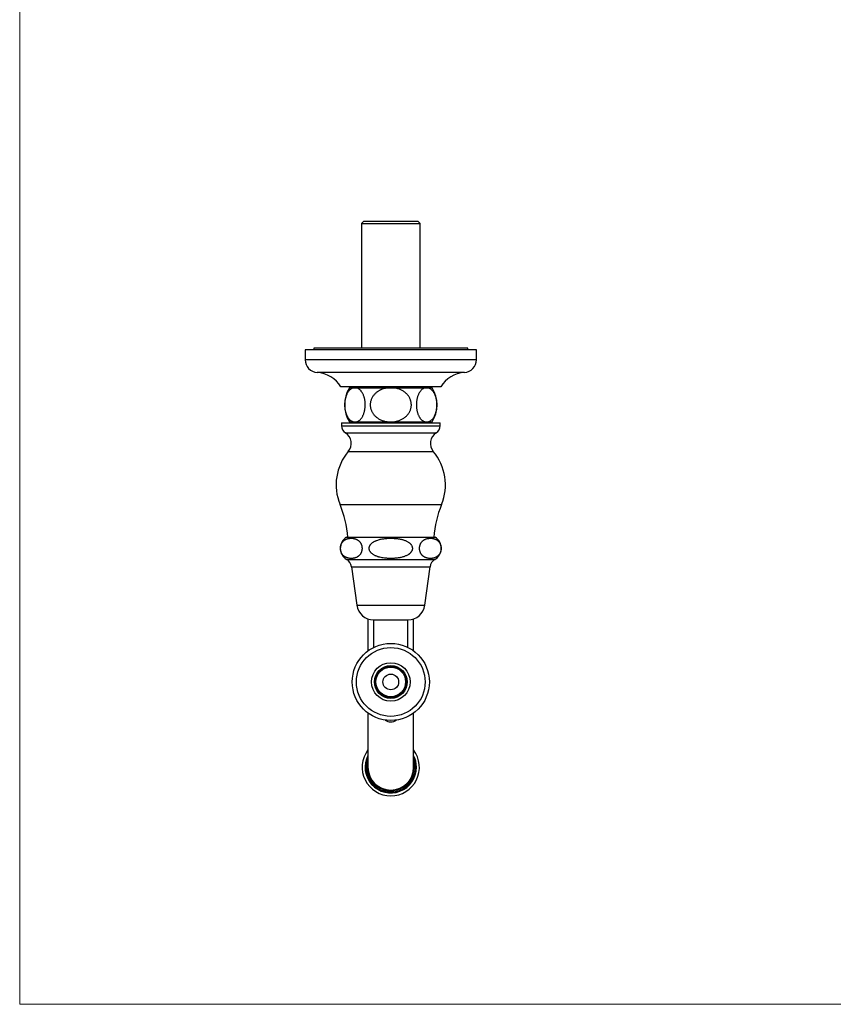
# Model space of a CAD drawing. Units: millimetres. Extents: x 30 to 600, y 38 to 861.
# Drawn here: x 30 to 315, y 38 to 383 of the extents above; entities that cross this region are included whole.
import ezdxf

# ---------------------------------------------------------------- set-up
doc = ezdxf.new("R2010")
doc.units = ezdxf.units.MM
doc.header["$LTSCALE"] = 3

msp = doc.modelspace()

# ---------------------------------------------------------------- linework, layer by layer
at = {"color": 7, "linetype": 'Continuous', "lineweight": 18}
for p, q in [((30, 861), (30, 38.222)), ((30, 38.222), (600, 38.222))]:
    msp.add_line(p, q, dxfattribs=at)
at = {"color": 7, "linetype": 'Continuous', "lineweight": 25}
for p, q in [((150.543, 312.363), (149.743, 311.563)), ((149.743, 311.563), (149.743, 267.863)), ((149.743, 311.563), (170.243, 311.563)), ((150.543, 312.363), (169.443, 312.363)), ((170.243, 311.563), (169.443, 312.363)), ((170.243, 267.863), (170.243, 311.563)), ((129.993, 267.363), (129.993, 263.863)), ((189.993, 267.363), (129.993, 267.363)), ((132.993, 267.863), (132.993, 267.363)), ((186.993, 267.863), (132.993, 267.863)), ((186.993, 267.363), (186.993, 267.863)), ((189.993, 263.863), (189.993, 267.363)), ((177.493, 254.363), (142.493, 254.363)), ((145.493, 254.063), (147.436, 254.063)), ((147.436, 254.063), (159.993, 254.063)), ((148.243, 254.363), (148.243, 254.063)), ((159.993, 254.063), (172.551, 254.063)), ((171.743, 254.063), (171.743, 254.363)), ((172.551, 254.063), (174.493, 254.063)), ((142.743, 241.713), (142.743, 240.713)), ((142.743, 241.713), (177.243, 241.713)), ((145.493, 242.063), (147.436, 242.063)), ((147.436, 242.063), (159.993, 242.063)), ((149.593, 242.063), (149.593, 241.713)), ((159.993, 242.063), (172.551, 242.063)), ((170.393, 241.713), (170.393, 242.063)), ((172.551, 242.063), (174.493, 242.063)), ((177.243, 240.713), (177.243, 241.713)), ((144.493, 201.713), (175.493, 201.713)), ((146.243, 191.413), (148.093, 177.913)), ((171.893, 177.913), (173.743, 191.413)), ((151.993, 173.113), (151.993, 161.934)), ((153.993, 172.767), (153.993, 163.153)), ((153.993, 172.767), (165.993, 172.767)), ((165.993, 163.153), (165.993, 172.767)), ((167.993, 161.934), (167.993, 173.113)), ((151.993, 140.185), (151.993, 121.213)), ((167.993, 121.213), (167.993, 140.185))]:
    msp.add_line(p, q, dxfattribs=at)
at = {"color": 8, "linetype": 'Continuous', "lineweight": 25}
for p, q in [((189.993, 263.863), (129.993, 263.863)), ((185.782, 259.373), (134.204, 259.373)), ((142.743, 240.713), (177.243, 240.713)), ((144.102, 238.257), (175.884, 238.257)), ((145.113, 231.728), (174.873, 231.728)), ((142.208, 213.213), (177.778, 213.213)), ((144.56, 193.913), (175.426, 193.913)), ((146.243, 191.413), (173.743, 191.413)), ((148.093, 177.913), (171.893, 177.913))]:
    msp.add_line(p, q, dxfattribs=at)
at = {"color": 7, "linetype": 'Continuous', "lineweight": 25}
for radius in [13.5, 12.04, 6.75, 5.75, 5.4, 5.194, 2.75]:
    msp.add_circle((159.993, 151.06), radius, dxfattribs=at)
for centre, radius, start, end in [((134.493, 263.863), 4.5, 180, 266.31818), ((185.493, 263.863), 4.5, 273.68182, 0), ((133.53, 248.894), 10.5, 31.39002, 86.31818), ((186.456, 248.894), 10.5, 93.68182, 148.60998), ((155.304, 248.063), 11.5, 148.55102, 211.44898), ((164.682, 248.063), 11.5, 328.55102, 31.44898), ((145.643, 240.713), 2.9, 180, 237.90087), ((141.78, 234.555), 4.37, 319.70164, 57.90087), ((178.206, 234.555), 4.37, 122.09913, 220.29836), ((174.343, 240.713), 2.9, 302.09913, 0), ((158.843, 220.089), 18, 139.71084, 202.45546), ((161.143, 220.089), 18, 337.54454, 40.28916), ((108.123, 199.126), 36.881, 4.02292, 22.45546), ((211.863, 199.126), 36.881, 157.54454, 175.97708), ((146.815, 197.833), 4.522, 120.89649, 240.08972), ((173.171, 197.833), 4.522, 299.91028, 59.10351), ((142.855, 190.949), 3.42, 7.80304, 60.08972), ((177.131, 190.949), 3.42, 119.91028, 172.19696), ((153.993, 178.722), 5.955, 187.80304, 270), ((165.993, 178.722), 5.955, 270, 352.19696), ((159.993, 140.537), 3.464, 234.75106, 305.24894), ((159.993, 121.213), 10.02, 142.97789, 270), ((159.993, 121.213), 9, 152.73396, 0), ((159.993, 121.213), 8.65, 157.64657, 180), ((159.993, 121.213), 8.65, 180, 22.35343), ((159.993, 121.213), 10.02, 270, 37.02211), ((159.993, 121.213), 9, 0, 27.26604), ((159.993, 121.213), 8.25, 180, 14.14111), ((159.993, 121.213), 8.25, 165.85889, 180), ((159.993, 121.213), 8.1, 170.98755, 0), ((159.993, 121.213), 8, 180, 270), ((159.993, 121.213), 8, 270, 0), ((159.993, 121.213), 8.1, 0, 9.01245)]:
    msp.add_arc(centre, radius, start, end, dxfattribs=at)
for points, knots in [([(147.436, 254.063), (147.375, 254.062), (147.217, 254.058), (146.961, 254.018), (146.67, 253.936), (146.381, 253.813), (146.099, 253.651), (145.822, 253.449), (145.554, 253.204), (145.296, 252.918), (145.05, 252.59), (144.83, 252.241), (144.638, 251.875), (144.47, 251.502), (144.318, 251.103), (144.184, 250.679), (144.07, 250.231), (143.976, 249.762), (143.905, 249.279), (143.859, 248.801), (143.836, 248.335), (143.834, 247.883), (143.852, 247.433), (143.889, 246.994), (143.944, 246.57), (144.015, 246.161), (144.102, 245.764), (144.206, 245.377), (144.327, 245.003), (144.464, 244.642), (144.614, 244.303), (144.782, 243.975), (144.968, 243.662), (145.173, 243.367), (145.388, 243.103), (145.623, 242.856), (145.88, 242.632), (146.157, 242.439), (146.44, 242.285), (146.748, 242.163), (147.08, 242.08), (147.317, 242.069), (147.436, 242.063)], [0, 0, 0, 0, 0.017477, 0.0456725, 0.0739721, 0.1022978, 0.1305798, 0.1587606, 0.1870852, 0.215504, 0.2439065, 0.2722089, 0.2962468, 0.3203665, 0.3444748, 0.3684973, 0.3926517, 0.416913, 0.4411659, 0.4653088, 0.4869316, 0.5086382, 0.5303454, 0.5519691, 0.5727155, 0.5935303, 0.61435, 0.6351033, 0.6567994, 0.6785586, 0.7003253, 0.7220317, 0.7462278, 0.770489, 0.7947594, 0.8189682, 0.8471092, 0.875325, 0.9035497, 0.9317029, 0.965851, 1, 1, 1, 1]), ([(147.436, 242.063), (147.545, 242.068), (147.765, 242.078), (148.083, 242.151), (148.386, 242.264), (148.675, 242.415), (148.958, 242.606), (149.232, 242.839), (149.488, 243.105), (149.725, 243.401), (149.945, 243.726), (150.153, 244.089), (150.344, 244.486), (150.515, 244.913), (150.649, 245.32), (150.753, 245.698), (150.831, 246.039), (150.901, 246.404), (150.959, 246.792), (151.003, 247.207), (151.03, 247.632), (151.039, 248.084), (151.028, 248.556), (150.992, 249.051), (150.931, 249.543), (150.847, 250.02), (150.743, 250.474), (150.619, 250.906), (150.475, 251.319), (150.315, 251.702), (150.145, 252.049), (149.966, 252.365), (149.773, 252.657), (149.561, 252.934), (149.33, 253.191), (149.078, 253.424), (148.817, 253.621), (148.548, 253.783), (148.274, 253.909), (147.996, 253.998), (147.717, 254.053), (147.529, 254.06), (147.436, 254.063)], [0, 0, 0, 0, 0.0316304, 0.0634385, 0.0919863, 0.1206545, 0.1493486, 0.177988, 0.2065116, 0.2325192, 0.2585246, 0.285236, 0.3119443, 0.3379928, 0.3640383, 0.3820716, 0.4001252, 0.4181564, 0.4383398, 0.4585226, 0.47926, 0.4999971, 0.5236884, 0.5473802, 0.571988, 0.5965972, 0.6202701, 0.6439448, 0.6683735, 0.6928044, 0.7156244, 0.7384459, 0.7617622, 0.78508, 0.8115312, 0.8379845, 0.8649971, 0.8920112, 0.918978, 0.9460019, 0.9730289, 1, 1, 1, 1]), ([(159.993, 254.063), (159.77, 254.059), (159.322, 254.049), (158.65, 253.969), (157.979, 253.839), (157.322, 253.655), (156.791, 253.457), (156.382, 253.273), (156.078, 253.12), (155.779, 252.952), (155.485, 252.768), (155.2, 252.568), (154.885, 252.323), (154.548, 252.025), (154.198, 251.663), (153.876, 251.268), (153.59, 250.847), (153.344, 250.405), (153.139, 249.943), (152.976, 249.456), (152.867, 248.973), (152.805, 248.505), (152.786, 248.053), (152.807, 247.596), (152.869, 247.15), (152.965, 246.721), (153.094, 246.311), (153.258, 245.907), (153.455, 245.514), (153.684, 245.135), (153.945, 244.772), (154.235, 244.425), (154.561, 244.09), (154.921, 243.772), (155.316, 243.471), (155.736, 243.197), (156.196, 242.941), (156.694, 242.709), (157.233, 242.504), (157.79, 242.337), (158.303, 242.222), (158.764, 242.146), (159.171, 242.099), (159.581, 242.069), (159.856, 242.065), (159.993, 242.063)], [0, 0, 0, 0, 0.032171, 0.0645291, 0.0974914, 0.1306721, 0.1628482, 0.1790594, 0.1952702, 0.2118947, 0.2285188, 0.2453055, 0.2620918, 0.2860212, 0.3100968, 0.3346644, 0.3594174, 0.383353, 0.407485, 0.4322728, 0.4573022, 0.4787202, 0.5003016, 0.5224028, 0.5446841, 0.56512, 0.5856926, 0.6066821, 0.6278091, 0.6490774, 0.6704744, 0.692252, 0.7141508, 0.7377827, 0.7615479, 0.7857004, 0.8099739, 0.8373944, 0.8649656, 0.8929772, 0.9211279, 0.9407374, 0.9603904, 0.9801737, 1, 1, 1, 1]), ([(159.993, 242.063), (160.171, 242.066), (160.526, 242.073), (161.043, 242.121), (161.54, 242.195), (162.018, 242.295), (162.494, 242.423), (162.966, 242.581), (163.433, 242.771), (163.901, 242.998), (164.365, 243.266), (164.824, 243.581), (165.26, 243.935), (165.664, 244.326), (166.027, 244.749), (166.315, 245.154), (166.539, 245.532), (166.712, 245.874), (166.872, 246.256), (167.011, 246.679), (167.119, 247.149), (167.183, 247.633), (167.2, 248.106), (167.175, 248.558), (167.115, 248.99), (167.017, 249.42), (166.884, 249.839), (166.718, 250.243), (166.521, 250.631), (166.293, 251.005), (166.03, 251.371), (165.734, 251.72), (165.406, 252.055), (165.05, 252.367), (164.657, 252.666), (164.227, 252.945), (163.759, 253.202), (163.27, 253.426), (162.739, 253.628), (162.168, 253.798), (161.557, 253.932), (160.932, 254.021), (160.408, 254.059), (160.095, 254.062), (159.993, 254.063)], [0, 0, 0, 0, 0.0255963, 0.051286, 0.0747037, 0.0981397, 0.1215555, 0.1457498, 0.1699673, 0.1941576, 0.220659, 0.2471581, 0.2743759, 0.3015905, 0.3281347, 0.3546759, 0.3730607, 0.3914666, 0.4098492, 0.4327401, 0.45563, 0.4793365, 0.5030425, 0.5237853, 0.5445284, 0.5658788, 0.5872299, 0.6079545, 0.62868, 0.6499254, 0.6711719, 0.6935286, 0.7158869, 0.7387473, 0.7616092, 0.7870823, 0.8125574, 0.8385716, 0.8645875, 0.8944474, 0.924309, 0.9548303, 0.9853525, 1, 1, 1, 1]), ([(172.551, 254.063), (172.441, 254.059), (172.221, 254.049), (171.903, 253.975), (171.6, 253.863), (171.311, 253.712), (171.029, 253.52), (170.754, 253.288), (170.497, 253.02), (170.258, 252.721), (170.038, 252.394), (169.831, 252.032), (169.64, 251.636), (169.469, 251.205), (169.317, 250.742), (169.188, 250.251), (169.093, 249.778), (169.027, 249.329), (168.983, 248.912), (168.956, 248.489), (168.947, 248.038), (168.959, 247.561), (168.996, 247.063), (169.057, 246.575), (169.14, 246.101), (169.245, 245.646), (169.371, 245.212), (169.514, 244.801), (169.672, 244.422), (169.843, 244.074), (170.023, 243.757), (170.215, 243.467), (170.427, 243.191), (170.659, 242.933), (170.912, 242.7), (171.172, 242.504), (171.439, 242.343), (171.712, 242.218), (171.99, 242.129), (172.27, 242.074), (172.457, 242.067), (172.551, 242.063)], [0, 0, 0, 0, 0.0317212, 0.0634418, 0.0919912, 0.1206609, 0.1493565, 0.1779974, 0.2065226, 0.2328459, 0.2592567, 0.285653, 0.3119566, 0.3384521, 0.3650723, 0.3916767, 0.4181504, 0.4385775, 0.4590735, 0.4795671, 0.499991, 0.5240796, 0.5482823, 0.5724903, 0.5965861, 0.6205839, 0.6446761, 0.6687794, 0.6927922, 0.7158255, 0.7389211, 0.7620253, 0.7850703, 0.8117632, 0.8385267, 0.8652996, 0.8920055, 0.9189737, 0.945999, 0.9730275, 1, 1, 1, 1]), ([(172.551, 242.063), (172.611, 242.065), (172.769, 242.069), (173.025, 242.108), (173.317, 242.191), (173.605, 242.314), (173.888, 242.476), (174.164, 242.678), (174.432, 242.923), (174.691, 243.209), (174.937, 243.537), (175.156, 243.886), (175.348, 244.251), (175.516, 244.624), (175.668, 245.024), (175.802, 245.448), (175.916, 245.896), (176.01, 246.364), (176.081, 246.848), (176.128, 247.326), (176.15, 247.792), (176.152, 248.244), (176.134, 248.694), (176.098, 249.133), (176.043, 249.557), (175.971, 249.966), (175.884, 250.363), (175.781, 250.75), (175.66, 251.124), (175.523, 251.484), (175.373, 251.823), (175.205, 252.152), (175.018, 252.465), (174.813, 252.759), (174.598, 253.024), (174.363, 253.271), (174.107, 253.494), (173.83, 253.688), (173.546, 253.842), (173.238, 253.963), (172.906, 254.047), (172.669, 254.058), (172.551, 254.063)], [0, 0, 0, 0, 0.017477, 0.0456725, 0.0739721, 0.1022978, 0.1305798, 0.1587606, 0.1870852, 0.215504, 0.2439065, 0.2722089, 0.2962468, 0.3203665, 0.3444748, 0.3684973, 0.3926517, 0.416913, 0.4411659, 0.4653088, 0.4869316, 0.5086382, 0.5303454, 0.5519691, 0.5727155, 0.5935303, 0.61435, 0.6351033, 0.6567994, 0.6785586, 0.7003253, 0.7220317, 0.7462278, 0.770489, 0.7947594, 0.8189682, 0.8471092, 0.875325, 0.9035497, 0.9317029, 0.965851, 1, 1, 1, 1]), ([(148.525, 194.994), (148.596, 195.047), (148.737, 195.152), (148.943, 195.342), (149.144, 195.563), (149.305, 195.779), (149.428, 195.973), (149.517, 196.133), (149.601, 196.306), (149.674, 196.481), (149.736, 196.654), (149.787, 196.824), (149.832, 197.004), (149.872, 197.206), (149.903, 197.432), (149.919, 197.654), (149.923, 197.904), (149.91, 198.185), (149.866, 198.509), (149.797, 198.818), (149.713, 199.085), (149.621, 199.317), (149.527, 199.516), (149.423, 199.702), (149.29, 199.91), (149.123, 200.129), (148.919, 200.348), (148.706, 200.539), (148.485, 200.704), (148.26, 200.846), (148.031, 200.966), (147.799, 201.067), (147.563, 201.152), (147.325, 201.221), (147.004, 201.295), (146.644, 201.347), (146.245, 201.37), (145.888, 201.365), (145.53, 201.334), (145.171, 201.276), (144.81, 201.186), (144.447, 201.06), (144.147, 200.92), (143.91, 200.782), (143.725, 200.659), (143.536, 200.512), (143.342, 200.335), (143.153, 200.131), (142.997, 199.928), (142.872, 199.738), (142.776, 199.571), (142.685, 199.39), (142.608, 199.209), (142.544, 199.033), (142.492, 198.865), (142.447, 198.686), (142.406, 198.485), (142.373, 198.259), (142.356, 198.037), (142.35, 197.786), (142.361, 197.504), (142.404, 197.179), (142.471, 196.869), (142.553, 196.601), (142.643, 196.37), (142.736, 196.172), (142.837, 195.986), (142.968, 195.779), (143.131, 195.56), (143.331, 195.341), (143.54, 195.15), (143.756, 194.985), (143.976, 194.843), (144.199, 194.722), (144.426, 194.619), (144.656, 194.532), (144.888, 194.461), (145.202, 194.384), (145.559, 194.327), (145.959, 194.298), (146.324, 194.299), (146.688, 194.326), (147.056, 194.381), (147.425, 194.468), (147.795, 194.593), (148.102, 194.734), (148.345, 194.872), (148.465, 194.953), (148.525, 194.994)], [0, 0, 0, 0, 0.0124107, 0.0248671, 0.0375122, 0.0502514, 0.0567922, 0.063385, 0.0700074, 0.0766956, 0.082101, 0.0875706, 0.093076, 0.0986592, 0.1054762, 0.1123973, 0.1170882, 0.1261724, 0.1355207, 0.144684, 0.1540355, 0.1614913, 0.1690596, 0.1766772, 0.1843876, 0.1969648, 0.2096424, 0.2225552, 0.2355226, 0.2485029, 0.2615138, 0.2745993, 0.2877035, 0.3010065, 0.3143224, 0.3410294, 0.3606248, 0.3802456, 0.3999448, 0.4196725, 0.4398118, 0.4599978, 0.4803763, 0.4906169, 0.5008568, 0.5124925, 0.524166, 0.5359918, 0.5478914, 0.5548419, 0.5618514, 0.5688947, 0.5760141, 0.5814108, 0.5868701, 0.5923643, 0.5979344, 0.604773, 0.6117157, 0.616421, 0.6255345, 0.6349164, 0.6440482, 0.6533692, 0.6607373, 0.6682166, 0.6757447, 0.6833648, 0.6957317, 0.7081972, 0.7208948, 0.7336464, 0.7463387, 0.7590609, 0.771856, 0.7846697, 0.7976778, 0.8106987, 0.8368138, 0.8568109, 0.8768353, 0.8969429, 0.91708, 0.9376479, 0.9582639, 0.9790791, 0.9895398, 1, 1, 1, 1]), ([(159.993, 194.3), (160.182, 194.301), (160.559, 194.304), (161.124, 194.329), (161.69, 194.37), (162.257, 194.43), (162.825, 194.51), (163.394, 194.613), (163.958, 194.742), (164.484, 194.893), (164.969, 195.062), (165.413, 195.249), (165.847, 195.468), (166.194, 195.683), (166.459, 195.878), (166.651, 196.038), (166.832, 196.21), (166.991, 196.385), (167.127, 196.559), (167.241, 196.731), (167.342, 196.913), (167.432, 197.117), (167.505, 197.345), (167.548, 197.567), (167.566, 197.792), (167.559, 198.019), (167.522, 198.243), (167.456, 198.486), (167.351, 198.746), (167.195, 199.013), (167.023, 199.244), (166.848, 199.44), (166.656, 199.625), (166.408, 199.83), (166.098, 200.047), (165.72, 200.265), (165.323, 200.457), (164.914, 200.624), (164.499, 200.767), (164.079, 200.89), (163.653, 200.995), (163.22, 201.086), (162.782, 201.162), (162.19, 201.246), (161.533, 201.311), (160.811, 201.353), (160.175, 201.369), (159.537, 201.365), (158.896, 201.34), (158.252, 201.293), (157.607, 201.222), (156.963, 201.124), (156.328, 200.997), (155.706, 200.837), (155.2, 200.671), (154.8, 200.514), (154.502, 200.381), (154.211, 200.233), (153.919, 200.064), (153.631, 199.87), (153.383, 199.672), (153.18, 199.482), (153.018, 199.308), (152.869, 199.121), (152.735, 198.919), (152.618, 198.701), (152.523, 198.465), (152.464, 198.243), (152.433, 198.044), (152.422, 197.871), (152.426, 197.699), (152.446, 197.526), (152.491, 197.304), (152.581, 197.039), (152.719, 196.771), (152.871, 196.542), (153.025, 196.35), (153.196, 196.168), (153.416, 195.966), (153.69, 195.753), (154.024, 195.537), (154.376, 195.345), (154.737, 195.178), (155.101, 195.033), (155.465, 194.907), (155.836, 194.797), (156.34, 194.667), (156.983, 194.536), (157.687, 194.434), (158.319, 194.368), (158.875, 194.329), (159.434, 194.304), (159.807, 194.301), (159.993, 194.3)], [0, 0, 0, 0, 0.0155615, 0.0311229, 0.0467404, 0.0623574, 0.078209, 0.0940595, 0.1100405, 0.1260191, 0.1391756, 0.1523785, 0.1657737, 0.1792656, 0.1860653, 0.1929317, 0.199797, 0.2067431, 0.2123521, 0.2180454, 0.2237376, 0.229529, 0.2364726, 0.2434142, 0.2481544, 0.2551069, 0.2620603, 0.2668136, 0.2758752, 0.2851296, 0.2922842, 0.2995698, 0.3068572, 0.3142576, 0.3261148, 0.3380668, 0.3502428, 0.3624716, 0.3744814, 0.3864924, 0.3985947, 0.4106977, 0.4229997, 0.4353022, 0.4599881, 0.4774835, 0.4949792, 0.5125491, 0.5301189, 0.5479499, 0.5657801, 0.5837304, 0.6016788, 0.6191694, 0.6367293, 0.6456659, 0.6546018, 0.6636247, 0.6726464, 0.6824381, 0.6922266, 0.6988248, 0.705324, 0.7119309, 0.718536, 0.7252722, 0.7323505, 0.7394263, 0.7442553, 0.7489256, 0.7536891, 0.7584528, 0.7633119, 0.7723641, 0.7814232, 0.7881309, 0.794962, 0.8017946, 0.8087351, 0.819533, 0.8304173, 0.8415092, 0.8526509, 0.8632285, 0.8738071, 0.8844667, 0.8951269, 0.9168022, 0.9385536, 0.9538791, 0.9692203, 0.9846039, 1, 1, 1, 1]), ([(171.461, 194.994), (171.536, 194.944), (171.685, 194.843), (171.914, 194.721), (172.146, 194.615), (172.382, 194.528), (172.621, 194.456), (172.942, 194.379), (173.305, 194.323), (173.709, 194.297), (174.072, 194.3), (174.435, 194.33), (174.801, 194.387), (175.168, 194.477), (175.537, 194.605), (175.842, 194.747), (176.083, 194.888), (176.269, 195.013), (176.459, 195.161), (176.651, 195.337), (176.837, 195.54), (176.992, 195.742), (177.116, 195.932), (177.212, 196.099), (177.303, 196.281), (177.38, 196.462), (177.444, 196.639), (177.496, 196.807), (177.541, 196.985), (177.581, 197.186), (177.614, 197.412), (177.631, 197.634), (177.637, 197.885), (177.625, 198.166), (177.582, 198.492), (177.514, 198.802), (177.432, 199.069), (177.341, 199.3), (177.248, 199.499), (177.147, 199.684), (177.016, 199.892), (176.851, 200.11), (176.651, 200.33), (176.441, 200.521), (176.224, 200.686), (176.003, 200.828), (175.779, 200.949), (175.551, 201.051), (175.32, 201.137), (175.087, 201.208), (174.772, 201.284), (174.413, 201.341), (174.012, 201.368), (173.648, 201.367), (173.283, 201.339), (172.915, 201.282), (172.546, 201.193), (172.176, 201.067), (171.869, 200.925), (171.626, 200.784), (171.439, 200.659), (171.249, 200.512), (171.055, 200.336), (170.867, 200.133), (170.712, 199.931), (170.587, 199.741), (170.49, 199.574), (170.399, 199.392), (170.322, 199.211), (170.258, 199.034), (170.205, 198.866), (170.16, 198.688), (170.119, 198.486), (170.086, 198.261), (170.069, 198.039), (170.062, 197.787), (170.074, 197.506), (170.116, 197.18), (170.184, 196.87), (170.266, 196.603), (170.356, 196.371), (170.448, 196.173), (170.549, 195.987), (170.679, 195.781), (170.842, 195.563), (171.039, 195.346), (171.246, 195.154), (171.389, 195.048), (171.461, 194.994)], [0, 0, 0, 0, 0.0130013, 0.0260348, 0.039147, 0.0522788, 0.0656188, 0.0789723, 0.1057572, 0.1256706, 0.1456108, 0.1656333, 0.1856853, 0.2061688, 0.2267009, 0.2474353, 0.2578567, 0.2682775, 0.2798119, 0.2913836, 0.3031051, 0.3148991, 0.3218567, 0.3288738, 0.335925, 0.343053, 0.3484356, 0.3538806, 0.3593604, 0.3649159, 0.3717507, 0.3786896, 0.3833924, 0.3925008, 0.4018768, 0.4110145, 0.4203412, 0.4277262, 0.4352227, 0.442768, 0.4504056, 0.462813, 0.4753194, 0.4880584, 0.5008516, 0.5135994, 0.5263772, 0.5392283, 0.5520979, 0.5651628, 0.5782405, 0.6044696, 0.6244727, 0.644503, 0.6646167, 0.6847601, 0.7053378, 0.7259645, 0.7467935, 0.7572623, 0.7677304, 0.7793256, 0.7909582, 0.8027414, 0.8145974, 0.8215719, 0.8286059, 0.8356739, 0.8428186, 0.8482147, 0.8536733, 0.8591666, 0.8647359, 0.8715758, 0.8785197, 0.8832259, 0.8923412, 0.9017251, 0.9108551, 0.9201745, 0.9275377, 0.935012, 0.9425352, 0.9501503, 0.9624133, 0.9747729, 0.9873598, 1, 1, 1, 1])]:
    msp.add_open_spline(points, degree=3, knots=knots, dxfattribs=at)

doc.saveas('drawing.dxf')
